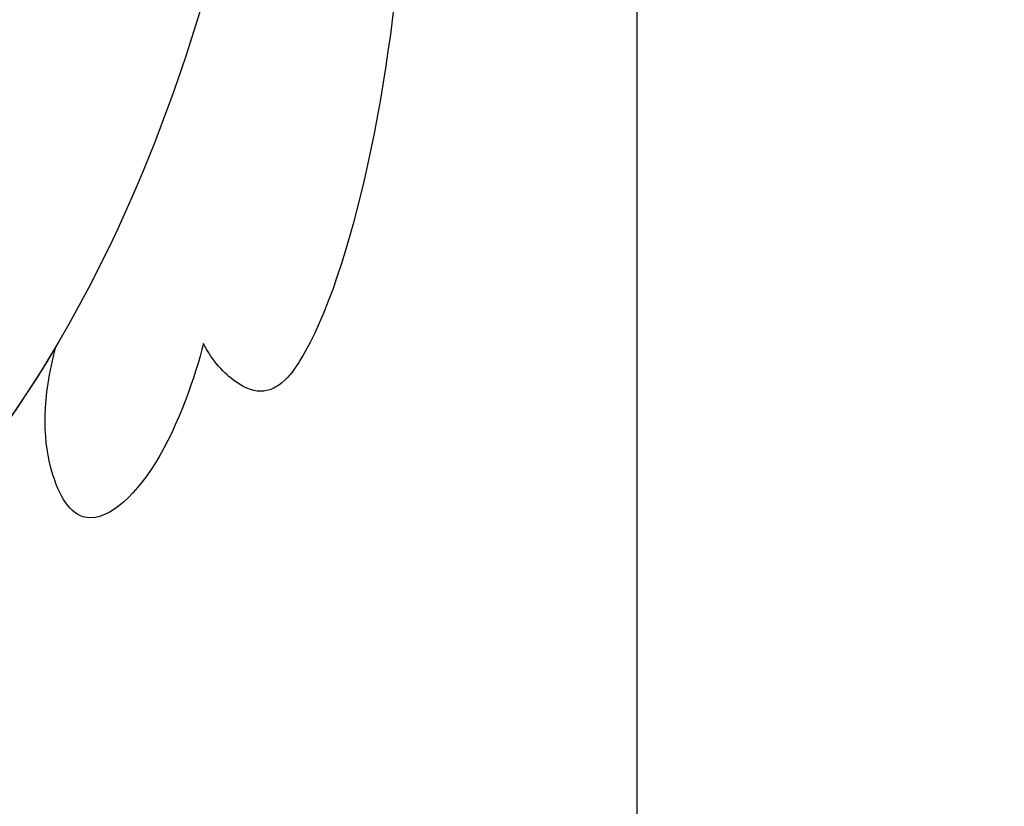
# Model space of a CAD drawing. Units: millimetres. Extents: x 578 to 2258, y 633 to 1821.
# Drawn here: x 1969 to 1973, y 1158 to 1161 of the extents above; entities that cross this region are included whole.
import ezdxf
from ezdxf.xclip import XClip

# ---------------------------------------------------------------- set-up
doc = ezdxf.new("R2010")
doc.units = ezdxf.units.MM
doc.header["$XCLIPFRAME"] = 2
doc.linetypes.add('HIDDEN', pattern=[9.525, 6.35, -3.175])
doc.layers.add('H-06.木作(細線)', color=8, linetype='Continuous')
doc.layers.add('H-08.木作(細線)', color=8, linetype='Continuous')

# ---------------------------------------------------------------- blocks, each defined once
blk = doc.blocks.new('SE-21050L-d')
at = {"layer": 'H-08.木作(細線)'}
for points, knots in [([(-74.338, -44.94), (-77.961, -47.581), (-86.367, -52.698), (-106.066, -56.053), (-122.423, -49.69), (-127.38, -36.06), (-123.626, -27.336), (-117.441, -23.49), (-111.046, -24.557), (-108.513, -29.219), (-109.525, -33.353), (-112.266, -35.398), (-114.757, -34.845), (-115.408, -33.935)], [0, 0, 0, 0, 13.678688, 33.363934, 49.149716, 62.372325, 72.105457, 79.869091, 84.428957, 89.217117, 93.400582, 96.465451, 99.613156, 99.613156, 99.613156, 99.613156]), ([(-108.656, -53.9), (-113.736, -53.043), (-122.628, -49.127), (-126.386, -38.793), (-125.816, -34.131), (-125.702, -33.542)], [34.964739, 34.964739, 34.964739, 34.964739, 49.149716, 62.372325, 64.337345, 64.337345, 64.337345, 64.337345]), ([(-108.656, -53.9), (-113.736, -53.043), (-122.628, -49.127), (-126.386, -38.793), (-125.816, -34.131), (-125.702, -33.542)], [34.964739, 34.964739, 34.964739, 34.964739, 49.149716, 62.372325, 64.337345, 64.337345, 64.337345, 64.337345]), ([(-72.874, -45.425), (-77.213, -49.673), (-88.35, -56.101), (-98.487, -59.469), (-104.345, -60.484), (-107.695, -59.747), (-108.106, -59.025), (-107.557, -57.824), (-107.206, -57.454)], [0, 0, 0, 0, 18.624054, 18.745918, 33.076229, 34.693725, 38.657622, 40.804104, 40.804104, 40.804104, 40.804104]), ([(-107.206, -57.454), (-108.052, -57.549), (-110.775, -57.681), (-113.102, -56.385), (-111.733, -54.757), (-110.072, -54.053), (-108.656, -53.9)], [0, 0, 0, 0, 2.846143, 5.639693, 7.576816, 9.848748, 9.848748, 9.848748, 9.848748]), ([(-107.206, -57.454), (-108.052, -57.549), (-110.775, -57.681), (-113.102, -56.385), (-111.733, -54.757), (-110.072, -54.053), (-108.656, -53.9)], [0, 0, 0, 0, 2.846143, 5.639693, 7.576816, 9.848748, 9.848748, 9.848748, 9.848748]), ([(-107.206, -57.454), (-108.052, -57.549), (-110.775, -57.681), (-113.102, -56.385), (-111.733, -54.757), (-110.072, -54.053), (-108.656, -53.9)], [0, 0, 0, 0, 2.846143, 5.639693, 7.576816, 9.848748, 9.848748, 9.848748, 9.848748]), ([(-92.581, -57.454), (-93.089, -57.656), (-93.612, -57.849), (-98.487, -59.469), (-104.345, -60.484), (-107.695, -59.747), (-108.106, -59.025), (-107.557, -57.824), (-107.206, -57.454)], [17.167147, 17.167147, 17.167147, 17.167147, 18.624054, 18.745918, 33.076229, 34.693725, 38.657622, 40.804104, 40.804104, 40.804104, 40.804104]), ([(-92.581, -57.454), (-93.089, -57.656), (-93.612, -57.849), (-98.487, -59.469), (-104.345, -60.484), (-107.695, -59.747), (-108.106, -59.025), (-107.557, -57.824), (-107.206, -57.454)], [17.167147, 17.167147, 17.167147, 17.167147, 18.624054, 18.745918, 33.076229, 34.693725, 38.657622, 40.804104, 40.804104, 40.804104, 40.804104])]:
    blk.add_open_spline(points, degree=3, knots=knots, dxfattribs=at)
blk = doc.blocks.new('立揚展廳展板  1570m 模板1')
at = {"layer": 'H-06.木作(細線)', "color": 6}
blk.add_lwpolyline([(33818.356, 5133.45, -0.661083), (34554.41, 5133.45, 0.228697), (34766.188, 4981.25), (34766.188, 3336.746), (33606.578, 3336.746), (33606.578, 4981.25, 0.228697)], format="xyb", close=True, dxfattribs=at)
at = {"layer": 'H-08.木作(細線)', "rotation": 68.96790627252841}
blk.add_blockref('SE-21050L-d', (33580.152, 5043.378), dxfattribs=at)

msp = doc.modelspace()

# ---------------------------------------------------------------- linework, layer by layer
at = {"layer": 'H-06.木作(細線)', "color": 2, "linetype": 'HIDDEN', "extrusion": (0, 0, -1)}
msp.add_ellipse((1986.1128, 1166.7185), major_axis=(-0.1156, 86.9299), ratio=0.800348, dxfattribs=at)

# ---------------------------------------------------------------- block references
at = {"layer": 'H-06.木作(細線)', "color": 7}
ref = msp.add_blockref('立揚展廳展板  1570m 模板1', (-3405.2877, 372.2639), dxfattribs=dict(at, xscale=0.16, yscale=0.16, zscale=0.16))
XClip(ref).set_block_clipping_path([(33431.3828125559, 3236.7460417188), (34941.3828125559, 5476.7460417188)])

doc.saveas('drawing.dxf')
